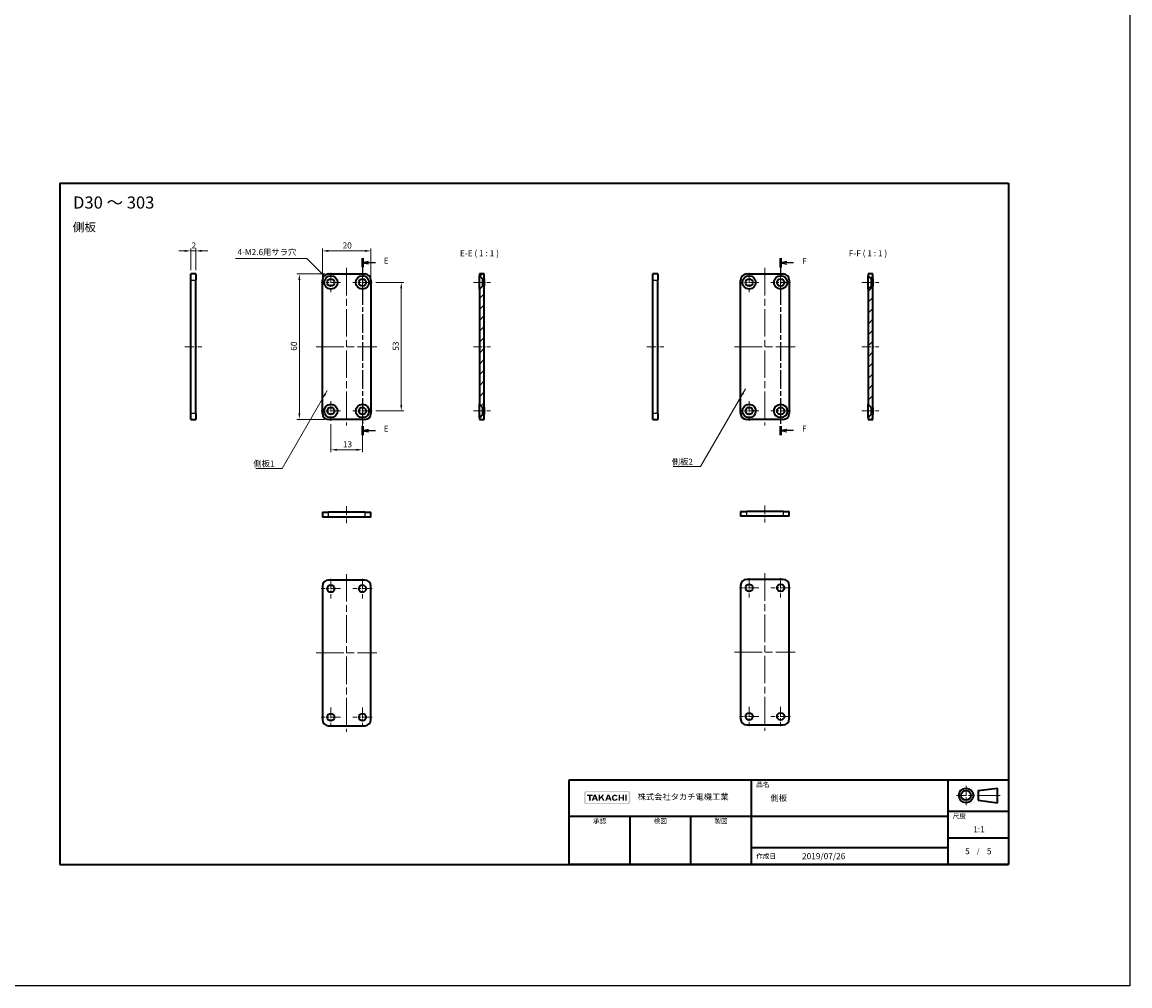
# Model space of a CAD drawing. Units: millimetres. Extents: x -50 to 7364, y -50 to 4717.
# Drawn here: x 2215 to 2672, y 3922 to 4319 of the extents above; entities that cross this region are included whole.
import ezdxf
from ezdxf.enums import TextEntityAlignment as Align

# ---------------------------------------------------------------- set-up
doc = ezdxf.new("R2010")
doc.units = ezdxf.units.MM
doc.header["$LTSCALE"] = 2
doc.linetypes.add('CHAIN', pattern=[0.35429999999999995, 0.2362, -0.0295, 0.0591, -0.0295])
doc.layers.get('Defpoints').update_dxf_attribs({"lineweight": 25})
for name, color, linetype, lineweight in [('Border (ISO)', 7, 'Continuous', 35), ('Center Mark (ISO)', 131, 'Continuous', 18), ('Centerline (ISO)', 131, 'Continuous', 18), ('Dimension (ISO)', 7, 'Continuous', 18), ('Hatch (ISO)', 1, 'Continuous', 18), ('Section Line (ISO)', 7, 'CHAIN', 25), ('Symbol (ISO)', 7, 'Continuous', 18), ('Title (ISO)', 7, 'Continuous', 35), ('Visible (ISO)', 7, 'Continuous', 35), ('Visible Narrow (ISO)', 7, 'Continuous', 25)]:
    doc.layers.add(name, color=color, linetype=linetype, lineweight=lineweight)
doc.styles.add('Note Text (TK)', font='txt')
doc.dimstyles.new('Default - Method 1b (TK)', dxfattribs={"dimscale": 2, "dimtxt": 2.5, "dimasz": 2.5, "dimexe": 1, "dimexo": 1.499999999999999, "dimgap": 1, "dimtad": 1, "dimtoh": 1, "dimrnd": 1e-08, "dimdsep": 46, "dimtxsty": 'Note Text (TK)', "dimcen": 0.09, "dimdle": 5, "dimclrd": 100, "dimclre": 100, "dimclrt": 7, "dimadec": 1, "dimazin": 1, "dimtfac": 1, "dimtmove": 0, "dimatfit": 3, "dimfxl": 1, "dimtolj": 1, "dimlwd": -1, "dimlwe": -1, "dimarcsym": 0})
doc.dimstyles.new('Default - Method 1b (TK)$7', dxfattribs={"dimscale": 2, "dimtxt": 2.5, "dimasz": 2.5, "dimexe": 1, "dimexo": 1.499999999999999, "dimgap": 1, "dimtad": 1, "dimtoh": 1, "dimrnd": 1e-08, "dimdsep": 46, "dimtxsty": 'Note Text (TK)', "dimcen": 0.09, "dimdle": 5, "dimclrd": 100, "dimclre": 100, "dimclrt": 7, "dimadec": 1, "dimazin": 1, "dimtfac": 1, "dimtmove": 0, "dimatfit": 3, "dimfxl": 1, "dimtolj": 1, "dimlwd": -1, "dimlwe": -1, "dimarcsym": 0})
pattern_1 = [(45, (2216, 3964), (-2.245064030267288, 2.245064030267288), [])]

# ---------------------------------------------------------------- blocks, each defined once
blk = doc.blocks.new('図面枠 tk図枠')
at = {"layer": 'Border (ISO)'}
for p, q in [((14.49999999999999, 289), (405.4999999999999, 289)), ((14.49999999999999, 289), (14.50000000000001, 8.000000000000007)), ((405.4999999999999, 289), (405.4999999999999, 8.000000000000007)), ((14.50000000000001, 8.000000000000007), (405.4999999999999, 8.000000000000007))]:
    blk.add_line(p, q, dxfattribs=at)
blk = doc.blocks.new('表題欄 tk表題欄')
at = {"layer": 'Hatch (ISO)'}
h = blk.add_hatch(color=256, dxfattribs=at)
edge = h.paths.add_edge_path(flags=0)
edge.add_arc((98.49187810533729, 235.659481084801), 0.5958259999999996, 269.9999999999915, 360)
edge.add_line((99.08770410533732, 235.659481084801), (99.08770410533728, 239.0711970848007))
edge.add_arc((98.49187810533729, 239.0711970848009), 0.5958259999999996, 0, 90.00000000000855)
edge.add_line((98.4918781053372, 239.6670230848009), (82.05361010533736, 239.6670230848008))
edge.add_arc((82.05361010533733, 239.0711970848008), 0.5958259999999996, 89.9999999999983, 180)
edge.add_line((81.45778410533734, 239.0711970848008), (81.45778410533713, 235.6594810848011))
edge.add_arc((82.05361010533711, 235.6594810848007), 0.5958259999999996, 180, 270.0000000000222)
edge.add_line((82.05361010533736, 235.0636550848007), (98.4918781053372, 235.0636550848009))
edge = h.paths.add_edge_path()
edge.add_line((80.75585210533734, 239.3160570848008), (80.75585210533734, 235.414621084801))
edge.add_arc((81.45778410533724, 235.4146210848009), 0.7019319999998935, 180, 270.0000000000072)
edge.add_line((81.45778410533734, 234.7126890848011), (99.08770410533731, 234.7126890848011))
edge.add_arc((99.08770410533731, 235.4146210848009), 0.7019319999998921, 270, 360)
edge.add_line((99.78963610533718, 235.414621084801), (99.78963610533728, 239.3160570848009))
edge.add_arc((99.0877041053374, 239.316057084801), 0.7019319999998921, 0, 90.00000000001015)
edge.add_line((99.08770410533727, 240.0179890848008), (81.45778410533734, 240.0179890848008))
edge.add_arc((81.45778410533734, 239.3160570848008), 0.7019319999999984, 90.00000000000146, 180)
for points in [[(81.98831410533735, 238.5080190848011), (81.98831410533735, 238.018299084801), (82.83716210533731, 238.018299084801), (82.83716210533731, 236.018609084801), (83.42482610533735, 236.018609084801), (83.42482610533735, 238.018299084801), (84.27367410533734, 238.018299084801), (84.27367410533734, 238.5080190848011)], [(88.60057971385685, 236.018609084801), (87.85996861799809, 237.2522855485187), (87.33442410533738, 236.6850786020424), (87.33442410533738, 236.018609084801), (86.81205610533735, 236.018609084801), (86.81205610533735, 238.5080190848011), (87.33442410533738, 238.5080190848011), (87.33442410533738, 237.4598137166482), (88.30563678669888, 238.5080190848011), (89.02346612707649, 238.5080190848011), (88.2357554429587, 237.6578627972141), (89.2198461053373, 236.018609084801)], [(95.00793061474837, 238.5080190848011), (95.00793061474837, 236.018609084801), (95.52621761474842, 236.018609084801), (95.52621761474842, 237.018454084801), (96.6852216147484, 237.018454084801), (96.6852216147484, 236.018609084801), (97.20350861474839, 236.018609084801), (97.20350861474839, 238.5080190848011), (96.6852216147484, 238.5080190848011), (96.6852216147484, 237.5081740848009), (95.52621761474842, 237.5081740848009), (95.52621761474842, 238.5080190848011)], [(97.75852461474844, 238.5080190848011), (97.75852461474844, 236.018609084801), (98.2808926147485, 236.018609084801), (98.2808926147485, 238.5080190848011)]]:
    blk.add_hatch(color=256, dxfattribs=at).paths.add_polyline_path(points)
h = blk.add_hatch(color=256, dxfattribs=at)
h.paths.add_polyline_path([(85.50670817746851, 237.071507084801), (84.86892803320622, 237.071507084801), (85.18781810533736, 237.9399130848009)], flags=0)
h.paths.add_polyline_path([(85.69553136435374, 236.557301084801), (84.68010484632094, 236.557301084801), (84.48229007910783, 236.018609084801), (83.86557410533733, 236.018609084801), (84.77971810533734, 238.5080190848011), (85.5959181053373, 238.5080190848011), (86.51006210533728, 236.018609084801), (85.8933461315668, 236.018609084801)])
h = blk.add_hatch(color=256, dxfattribs=at)
h.paths.add_polyline_path([(90.44357403320625, 237.071507084801), (91.08135417746848, 237.071507084801), (90.76246410533739, 237.9399130848009)], flags=0)
h.paths.add_polyline_path([(90.05693607910783, 236.018609084801), (90.25475084632097, 236.557301084801), (91.27017736435366, 236.557301084801), (91.46799213156682, 236.018609084801), (92.08470810533723, 236.018609084801), (91.17056410533733, 238.5080190848011), (90.35436410533732, 238.5080190848011), (89.44022010533736, 236.018609084801)])
h = blk.add_hatch(color=256, dxfattribs=at)
edge = h.paths.add_edge_path()
edge.add_arc((93.43960010533709, 237.2633140848011), 1.273272000000011, 38.55054079078439, 336.5820184016556)
edge.add_line((94.60799261474826, 236.7572700848011), (94.08905664575232, 236.9820271175443))
edge.add_ellipse((93.43960010533733, 237.2633140848011), major_axis=(0, -0.7998759999999119), ratio=0.8673469387756529, start_angle=128.5505407907963, end_angle=426.582018401653, ccw=False)
edge.add_line((94.01031636278756, 237.7181048319737), (94.43537358897211, 238.0568232248073))
at = {"layer": 'Title (ISO)'}
for p, q in [((74.6650848667923, 244.7154522744663), (255.6650848667923, 244.7154522744663)), ((74.6650848667923, 209.7154522744663), (74.6650848667923, 244.7154522744663)), ((149.6650848667923, 244.7154522744663), (149.6650848667923, 209.7154522744663)), ((230.6650848667923, 244.7154522744663), (230.6650848667923, 209.7154522744663)), ((255.6650848667923, 244.7154522744663), (255.6650848667923, 209.7154522744663)), ((243.1650848667923, 240.2154522744663), (251.1650848667923, 241.2154522744664)), ((243.1650848667923, 240.2154522744663), (243.1650848667923, 236.2154522744663)), ((251.1650848667923, 235.2154522744664), (251.1650848667923, 241.2154522744664)), ((243.1650848667923, 236.2154522744663), (251.1650848667923, 235.2154522744664)), ((74.6650848667923, 229.7154522744663), (230.6650848667923, 229.7154522744663)), ((99.66508486679231, 229.7154522744663), (99.66508486679231, 209.7154522744663)), ((124.6650848667923, 229.7154522744663), (124.6650848667923, 209.7154522744663)), ((230.6650848667923, 231.7154522744663), (255.6650848667923, 231.7154522744663)), ((230.6650848667923, 220.7154522744663), (255.6650848667923, 220.7154522744663)), ((149.6650848667923, 216.7154522744663), (230.6650848667923, 216.7154522744663)), ((255.6650848667923, 209.7154522744663), (74.66508486679228, 209.7154522744663))]:
    blk.add_line(p, q, dxfattribs=at)
at = {"layer": 'Title (ISO)', "color": 4, "linetype": 'CHAIN', "lineweight": 18, "ltscale": 8.889559745788574}
blk.add_line((238.1650848667923, 242.2154522744663), (238.1650848667923, 234.2154522744663), dxfattribs=at)
at = {"layer": 'Title (ISO)', "color": 4, "linetype": 'CHAIN', "lineweight": 18, "ltscale": 20.00163269042969}
blk.add_line((252.1650848667923, 238.2154522744663), (234.1650848667923, 238.2154522744664), dxfattribs=at)
at = {"layer": 'Title (ISO)'}
for radius in [3, 2]:
    blk.add_circle((238.1650848667923, 238.2154522744663), radius, dxfattribs=at)
at = {"layer": 'Title (ISO)', "color": 1, "char_height": 2.000000029802322, "line_spacing_factor": 1.5, "style": 'Note Text (TK)'}
for s, insert, attachment_point in [('\\fＭＳ Ｐゴシック|b0|i0;\\H2.0000;品名', (151.6650848667923, 242.7154522744663), 4), ('\\fＭＳ Ｐゴシック|b0|i0;\\H2.0000;承認', (87.16508486679228, 227.7154522744663), 5), ('\\fＭＳ Ｐゴシック|b0|i0;\\H2.0000;検図', (112.1650848667923, 227.7154522744663), 5), ('\\fＭＳ Ｐゴシック|b0|i0;\\H2.0000;製図', (137.1650848667923, 227.7154522744663), 5), ('\\fＭＳ Ｐゴシック|b0|i0;\\H2.0000;尺度', (232.6650848667923, 229.7154522744663), 4), ('\\fＭＳ Ｐゴシック|b0|i0;\\H2.0000;作成日', (151.6650848667923, 213.2154522744662), 4)]:
    blk.add_mtext(s, dxfattribs=dict(at, insert=insert, attachment_point=attachment_point))
at = {"layer": 'Title (ISO)', "color": 7, "line_spacing_factor": 1.5, "style": 'Note Text (TK)'}
for s, insert, char_height, attachment_point in [('株式会社タカチ電機工業', (102.7896361053372, 237.3602095573245), 2.5, 4), ('\\fＭＳ Ｐゴシック|b0|i0;\\H2.0000;/', (243.1650848667923, 215.2154522744663), 2.000000029802322, 5)]:
    blk.add_mtext(s, dxfattribs=dict(at, insert=insert, char_height=char_height, attachment_point=attachment_point))
at = {"layer": 'Title (ISO)', "color": 7, "style": 'Note Text (TK)'}
for tag, p in [('<品名>_001', (157.4804257758832, 235.8163045471935)), ('作成日_001', (170.5812780486105, 211.9441454562844)), ('<ページ_No.>_001', (237.9051416849741, 213.9654522744663)), ('<総ページ数>_001', (246.7559939577014, 213.9654522744663))]:
    blk.add_attdef(tag, p, '', height=2.5, dxfattribs=at)
blk.add_attdef('<尺度>', text='', height=2.5, dxfattribs=at).set_placement((243.1650848667923, 224.2154522744663), align=Align.MIDDLE_CENTER)
blk = doc.blocks.new('2dTransSection4')
at = {"layer": 'Section Line (ISO)', "linetype": 'CHAIN', "ltscale": 16.28618621826172}
blk.add_line((139.2314271880024, 258.0394308696753), (139.2314271880024, 185.0268836238185), dxfattribs=at)
at = {"layer": 'Section Line (ISO)', "linetype": 'Continuous', "lineweight": 50}
for p, q in [((139.2314271880024, 258.0394308696753), (139.2314271880024, 254.2692349276862)), ((139.2314271880024, 188.7970795658075), (139.2314271880024, 185.0268836238185))]:
    blk.add_line(p, q, dxfattribs=at)
at = {"layer": 'Section Line (ISO)', "linetype": 'Continuous'}
for p, q in [((141.7314271880024, 256.6543328986807), (139.2314271880024, 256.1543328986807)), ((141.7314271880024, 256.1543328986807), (139.2314271880024, 256.1543328986807)), ((139.2314271880024, 256.1543328986807), (141.7314271880024, 255.6543328986807)), ((144.5749835281421, 256.1543328986807), (141.7314271880024, 256.1543328986807)), ((141.7314271880024, 187.411981594813), (139.2314271880024, 186.911981594813)), ((141.7314271880024, 186.911981594813), (139.2314271880024, 186.911981594813)), ((139.2314271880024, 186.911981594813), (141.7314271880024, 186.411981594813)), ((144.5749835281421, 186.911981594813), (141.7314271880024, 186.911981594813))]:
    blk.add_line(p, q, dxfattribs=at)
at = {"layer": 'Section Line (ISO)', "char_height": 2.5, "attachment_point": 7, "style": 'Note Text (TK)'}
for insert in [(148.0034278843242, 254.9262626582129), (148.0034278843242, 185.6839113543452)]:
    blk.add_mtext('E', dxfattribs=dict(at, insert=insert))
blk = doc.blocks.new('2dTransSection5')
at = {"layer": 'Section Line (ISO)', "linetype": 'CHAIN', "ltscale": 16.27325630187988}
blk.add_line((311.591064633798, 257.9838937524841), (311.591064633798, 185.0309025515329), dxfattribs=at)
at = {"layer": 'Section Line (ISO)', "linetype": 'Continuous', "lineweight": 50}
for p, q in [((311.591064633798, 257.9838937524841), (311.591064633798, 254.2182790447186)), ((311.591064633798, 188.7965172592984), (311.591064633798, 185.0309025515329))]:
    blk.add_line(p, q, dxfattribs=at)
at = {"layer": 'Section Line (ISO)', "linetype": 'Continuous'}
for p, q in [((314.091064633798, 256.6010863986014), (311.591064633798, 256.1010863986013)), ((314.091064633798, 256.1010863986013), (311.591064633798, 256.1010863986013)), ((311.591064633798, 256.1010863986013), (314.091064633798, 255.6010863986013)), ((316.9338133207414, 256.1010863986013), (314.091064633798, 256.1010863986013)), ((314.091064633798, 187.4137099054156), (311.591064633798, 186.9137099054156)), ((314.091064633798, 186.9137099054156), (311.591064633798, 186.9137099054156)), ((311.591064633798, 186.9137099054156), (314.091064633798, 186.4137099054156)), ((316.9338133207414, 186.9137099054156), (314.091064633798, 186.9137099054156))]:
    blk.add_line(p, q, dxfattribs=at)
at = {"layer": 'Section Line (ISO)', "char_height": 2.5, "attachment_point": 7, "style": 'Note Text (TK)'}
for insert in [(320.4110654530001, 254.8730161581336), (320.4110654530001, 185.6856396649478)]:
    blk.add_mtext('F', dxfattribs=dict(at, insert=insert))
blk = doc.blocks.new('*D187')
at = {"layer": 'Defpoints', "color": 0}
for p in [(2358.731427188002, 4225.03331892322), (2338.731427188002, 4213.03331892322), (2358.731427188002, 4213.03331892322)]:
    blk.add_point(p, dxfattribs=at)
at = {"layer": 'Dimension (ISO)', "color": 100}
for p, q in [((2338.731427188002, 4214.53331892322), (2338.731427188002, 4226.03331892322)), ((2341.231427188002, 4225.03331892322), (2356.231427188002, 4225.03331892322)), ((2358.731427188002, 4214.53331892322), (2358.731427188002, 4226.03331892322))]:
    blk.add_line(p, q, dxfattribs=at)
for points in [[(2341.231427188002, 4225.449985589888), (2341.231427188002, 4224.616652256553), (2338.731427188002, 4225.03331892322)], [(2356.231427188002, 4225.449985589888), (2356.231427188002, 4224.616652256553), (2358.731427188002, 4225.03331892322)]]:
    blk.add_solid(points, dxfattribs=at)
at = {"layer": 'Dimension (ISO)', "color": 7, "insert": (2347.069495369821, 4227.283318923221), "char_height": 2.5, "attachment_point": 4, "style": 'Note Text (TK)'}
blk.add_mtext('\\A1;20', dxfattribs=at)
blk = doc.blocks.new('*D188')
at = {"layer": 'Defpoints', "color": 0}
for p in [(2341.231427188003, 4215.533318923222), (2329.231427188001, 4155.533318923222), (2341.231427188003, 4155.533318923222)]:
    blk.add_point(p, dxfattribs=at)
at = {"layer": 'Dimension (ISO)', "color": 100}
for p, q in [((2339.731427188003, 4215.533318923222), (2328.231427188002, 4215.533318923222)), ((2329.231427188001, 4213.033318923222), (2329.231427188001, 4158.033318923222)), ((2339.731427188003, 4155.533318923222), (2328.231427188002, 4155.533318923222))]:
    blk.add_line(p, q, dxfattribs=at)
for points in [[(2328.814760521335, 4213.033318923222), (2329.648093854668, 4213.033318923222), (2329.231427188001, 4215.533318923222)], [(2328.814760521335, 4158.033318923222), (2329.648093854668, 4158.033318923222), (2329.231427188001, 4155.533318923222)]]:
    blk.add_solid(points, dxfattribs=at)
at = {"layer": 'Dimension (ISO)', "color": 7, "insert": (2326.981427188002, 4183.878489377765), "char_height": 2.5, "attachment_point": 4, "rotation": 90, "style": 'Note Text (TK)'}
blk.add_mtext('\\A1;60', dxfattribs=at)
blk = doc.blocks.new('*D189')
at = {"layer": 'Defpoints', "color": 0}
for p in [(2284.518966434091, 4225.03331892322), (2284.518966434091, 4215.53331892322), (2286.518966434091, 4215.53331892322)]:
    blk.add_point(p, dxfattribs=at)
at = {"layer": 'Dimension (ISO)', "color": 100}
for p, q in [((2282.01896643409, 4225.03331892322), (2279.518966434091, 4225.03331892322)), ((2284.518966434091, 4217.03331892322), (2284.518966434091, 4226.03331892322)), ((2286.518966434091, 4225.03331892322), (2284.518966434091, 4225.03331892322)), ((2286.518966434091, 4217.03331892322), (2286.518966434091, 4226.03331892322)), ((2289.01896643409, 4225.03331892322), (2291.518966434091, 4225.03331892322))]:
    blk.add_line(p, q, dxfattribs=at)
for points in [[(2282.01896643409, 4225.449985589888), (2282.01896643409, 4224.616652256553), (2284.518966434091, 4225.03331892322)], [(2289.01896643409, 4225.449985589888), (2289.01896643409, 4224.616652256553), (2286.518966434091, 4225.03331892322)]]:
    blk.add_solid(points, dxfattribs=at)
at = {"layer": 'Dimension (ISO)', "color": 7, "insert": (2284.794534615909, 4227.283318923221), "char_height": 2.5, "attachment_point": 4, "style": 'Note Text (TK)'}
blk.add_mtext('\\A1;2', dxfattribs=at)
blk = doc.blocks.new('*D190')
at = {"layer": 'Defpoints', "color": 0}
for p in [(2342.231427188002, 4155.033318923221), (2355.231427188002, 4155.033318923221), (2355.231427188002, 4143.033318923222)]:
    blk.add_point(p, dxfattribs=at)
at = {"layer": 'Dimension (ISO)', "color": 100}
for p, q in [((2342.231427188002, 4153.533318923222), (2342.231427188002, 4142.033318923221)), ((2355.231427188002, 4153.533318923222), (2355.231427188002, 4142.033318923221)), ((2344.731427188003, 4143.033318923222), (2352.731427188002, 4143.033318923222))]:
    blk.add_line(p, q, dxfattribs=at)
for points in [[(2344.731427188003, 4143.449985589888), (2344.731427188003, 4142.616652256554), (2342.231427188002, 4143.033318923222)], [(2352.731427188002, 4143.449985589888), (2352.731427188002, 4142.616652256554), (2355.231427188002, 4143.033318923222)]]:
    blk.add_solid(points, dxfattribs=at)
at = {"layer": 'Dimension (ISO)', "color": 7, "insert": (2347.197336278911, 4145.283318923222), "char_height": 2.5, "attachment_point": 4, "style": 'Note Text (TK)'}
blk.add_mtext('\\A1;13', dxfattribs=at)
blk = doc.blocks.new('*D191')
at = {"layer": 'Defpoints', "color": 0}
for p in [(2359.231427188003, 4212.033318923222), (2359.231427188003, 4159.033318923223), (2371.231427188002, 4159.033318923223)]:
    blk.add_point(p, dxfattribs=at)
at = {"layer": 'Dimension (ISO)', "color": 100}
for p, q in [((2360.731427188003, 4212.033318923222), (2372.231427188001, 4212.033318923222)), ((2371.231427188002, 4209.533318923223), (2371.231427188002, 4161.533318923223)), ((2360.731427188003, 4159.033318923223), (2372.231427188001, 4159.033318923223))]:
    blk.add_line(p, q, dxfattribs=at)
for points in [[(2370.814760521335, 4209.533318923223), (2371.648093854668, 4209.533318923223), (2371.231427188002, 4212.033318923222)], [(2370.814760521335, 4161.533318923223), (2371.648093854668, 4161.533318923223), (2371.231427188002, 4159.033318923223)]]:
    blk.add_solid(points, dxfattribs=at)
at = {"layer": 'Dimension (ISO)', "color": 7, "insert": (2368.981427188002, 4183.899796195947), "char_height": 2.5, "attachment_point": 4, "rotation": 90, "style": 'Note Text (TK)'}
blk.add_mtext('\\A1;53', dxfattribs=at)
blk = doc.blocks.new('*D192')
at = {"layer": 'Defpoints', "color": 0}
for p in [(2340.286883539739, 4213.977862571483), (2344.175970836265, 4210.088775274958)]:
    blk.add_point(p, dxfattribs=at)
at = {"layer": 'Dimension (ISO)', "color": 100}
for p, q in [((2302.966555783178, 4221.917823504152), (2332.346922607066, 4221.917823504152)), ((2332.346922607066, 4221.917823504152), (2338.519116586772, 4215.74562952445)), ((2342.141427188002, 4212.033318923221), (2342.321427188002, 4212.033318923221)), ((2342.231427188002, 4211.94331892322), (2342.231427188002, 4212.123318923221))]:
    blk.add_line(p, q, dxfattribs=at)
blk.add_solid([(2338.813744412266, 4216.040257349944), (2338.224488761277, 4215.451001698955), (2340.286883539739, 4213.977862571483)], dxfattribs=at)
at = {"layer": 'Dimension (ISO)', "color": 7, "insert": (2302.966555783177, 4224.53714168597), "char_height": 2.5, "attachment_point": 4, "style": 'Note Text (TK)'}
blk.add_mtext('\\A1; \\fＭＳ Ｐゴシック|b0|i0;\\H2.5000;4-M2.6用サラ穴', dxfattribs=at)

msp = doc.modelspace()

# ---------------------------------------------------------------- hatches: boundary and pattern name
at = {"layer": 'Hatch (ISO)'}
h = msp.add_hatch(dxfattribs=at)
h.set_pattern_fill('ANSI31', color=256, scale=25.4, style=0)
h.set_pattern_definition(pattern_1)
h.paths.add_polyline_path([(2403.460257478426, 4214.78331892322), (2404.710257478426, 4213.533318923221), (2405.460257478426, 4213.533318923221), (2405.460257478426, 4215.53331892322), (2403.460257478426, 4215.53331892322)])
h.paths.add_polyline_path([(2403.460257478426, 4161.78331892322), (2404.710257478426, 4160.53331892322), (2405.460257478426, 4160.53331892322), (2405.460257478426, 4210.533318923221), (2404.710257478426, 4210.533318923221), (2403.460257478426, 4209.283318923221)])
h.paths.add_polyline_path([(2404.710257478426, 4157.53331892322), (2403.460257478426, 4156.283318923221), (2403.460257478426, 4155.533318923221), (2405.460257478426, 4155.533318923221), (2405.460257478426, 4157.53331892322)])
h = msp.add_hatch(dxfattribs=at)
h.set_pattern_fill('ANSI31', color=256, scale=25.4, style=0)
h.set_pattern_definition(pattern_1)
h.paths.add_polyline_path([(2563.602191517779, 4214.78331892322), (2564.852191517779, 4213.533318923221), (2565.602191517779, 4213.533318923221), (2565.602191517779, 4215.53331892322), (2563.602191517779, 4215.53331892322)])
h.paths.add_polyline_path([(2563.602191517779, 4161.78331892322), (2564.852191517779, 4160.53331892322), (2565.602191517779, 4160.53331892322), (2565.602191517779, 4210.533318923221), (2564.852191517779, 4210.533318923221), (2563.602191517779, 4209.283318923221)])
h.paths.add_polyline_path([(2564.852191517779, 4157.53331892322), (2563.602191517779, 4156.283318923221), (2563.602191517779, 4155.533318923221), (2565.602191517779, 4155.533318923221), (2565.602191517779, 4157.53331892322)])

# ---------------------------------------------------------------- linework, layer by layer
at = {"color": 6}
msp.add_lwpolyline([(-50.00000000000014, 4584), (2671.5, 4584), (2671.5, 3922), (-50.00000000000012, 3922)], close=True, dxfattribs=at)
at = {"layer": 'Center Mark (ISO)', "linetype": 'CHAIN', "ltscale": 8.889559745788574}
for p, q in [((2342.231427188002, 4216.03331892322), (2342.231427188002, 4208.03331892322)), ((2355.231427188002, 4216.03331892322), (2355.231427188002, 4208.03331892322)), ((2514.591064633798, 4216.03331892322), (2514.591064633798, 4208.03331892322)), ((2527.591064633798, 4216.03331892322), (2527.591064633798, 4208.03331892322)), ((2346.231427188002, 4212.033318923221), (2338.231427188002, 4212.033318923221)), ((2359.231427188003, 4212.033318923221), (2351.231427188002, 4212.033318923221)), ((2518.591064633798, 4212.033318923221), (2510.591064633798, 4212.033318923221)), ((2531.591064633798, 4212.033318923221), (2523.591064633798, 4212.033318923221)), ((2346.231427188002, 4159.033318923222), (2338.231427188002, 4159.033318923222)), ((2342.231427188002, 4163.03331892322), (2342.231427188002, 4155.033318923221)), ((2359.231427188003, 4159.033318923222), (2351.231427188002, 4159.033318923222)), ((2355.231427188002, 4163.03331892322), (2355.231427188002, 4155.033318923221)), ((2518.591064633798, 4159.033318923222), (2510.591064633798, 4159.033318923222)), ((2514.591064633798, 4163.03331892322), (2514.591064633798, 4155.033318923221)), ((2531.591064633798, 4159.033318923222), (2523.591064633798, 4159.033318923222)), ((2527.591064633798, 4163.03331892322), (2527.591064633798, 4155.033318923221)), ((2346.231427187985, 4085.772791774263), (2338.231427187986, 4085.772791774263)), ((2342.231427187986, 4089.772791774263), (2342.231427187986, 4081.772791774262)), ((2359.231427187985, 4085.772791774263), (2351.231427187986, 4085.772791774263)), ((2355.231427187986, 4089.772791774263), (2355.231427187986, 4081.772791774262)), ((2518.591064633761, 4086.102684809115), (2510.591064633761, 4086.102684809115)), ((2514.591064633761, 4090.102684809115), (2514.591064633761, 4082.102684809115)), ((2531.591064633761, 4086.102684809115), (2523.591064633761, 4086.102684809115)), ((2527.591064633761, 4090.102684809115), (2527.591064633761, 4082.102684809115)), ((2342.231427187986, 4036.772791774263), (2342.231427187986, 4028.772791774263)), ((2355.231427187986, 4036.772791774263), (2355.231427187986, 4028.772791774263)), ((2514.591064633761, 4037.102684809116), (2514.591064633761, 4029.102684809115)), ((2527.591064633761, 4037.102684809116), (2527.591064633761, 4029.102684809115)), ((2346.231427187985, 4032.772791774262), (2338.231427187986, 4032.772791774262)), ((2359.231427187985, 4032.772791774262), (2351.231427187986, 4032.772791774262)), ((2518.591064633761, 4033.102684809114), (2510.591064633761, 4033.102684809114)), ((2531.591064633761, 4033.102684809114), (2523.591064633761, 4033.102684809114))]:
    msp.add_line(p, q, dxfattribs=at)
at = {"layer": 'Centerline (ISO)', "linetype": 'CHAIN', "ltscale": 23.99096870422363}
for p, q in [((2348.731427188003, 4218.033318923221), (2348.731427188003, 4153.03331892322)), ((2521.091064633798, 4218.033318923221), (2521.091064633798, 4153.03331892322)), ((2336.231427188002, 4185.53331892322), (2361.231427188002, 4185.53331892322)), ((2508.591064633798, 4185.53331892322), (2533.591064633798, 4185.53331892322)), ((2348.731427187985, 4091.772791774263), (2348.731427187985, 4026.772791774262)), ((2521.091064633761, 4092.102684809115), (2521.091064633761, 4027.102684809115)), ((2336.231427187986, 4059.272791774263), (2361.231427187985, 4059.272791774263)), ((2508.591064633761, 4059.602684809115), (2533.591064633761, 4059.602684809115))]:
    msp.add_line(p, q, dxfattribs=at)
at = {"layer": 'Centerline (ISO)', "linetype": 'CHAIN', "ltscale": 7.778351783752441}
for p, q in [((2400.960257478426, 4212.033318923221), (2407.960257478426, 4212.033318923221)), ((2561.102191517779, 4212.033318923221), (2568.102191517779, 4212.033318923221)), ((2282.01896643409, 4185.53331892322), (2289.01896643409, 4185.53331892322)), ((2400.960257478426, 4185.53331892322), (2407.960257478426, 4185.53331892322)), ((2472.410947023604, 4185.53331892322), (2479.410947023604, 4185.53331892322)), ((2561.102191517779, 4185.53331892322), (2568.102191517779, 4185.53331892322)), ((2400.960257478426, 4159.033318923222), (2407.960257478426, 4159.033318923222)), ((2561.102191517779, 4159.033318923222), (2568.102191517779, 4159.033318923222)), ((2348.731427188003, 4119.783261587762), (2348.731427188003, 4112.783261587761)), ((2521.091064633778, 4120.113154622614), (2521.091064633778, 4113.113154622613))]:
    msp.add_line(p, q, dxfattribs=at)
at = {"layer": 'Visible (ISO)'}
for p, q in [((2284.51896643409, 4213.03331892322), (2284.518966434091, 4215.53331892322)), ((2286.518966434091, 4215.53331892322), (2284.518966434091, 4215.53331892322)), ((2286.518966434091, 4215.53331892322), (2286.51896643409, 4213.03331892322)), ((2341.231427188002, 4215.53331892322), (2356.231427188002, 4215.53331892322)), ((2405.460257478426, 4215.53331892322), (2403.460257478426, 4215.53331892322)), ((2403.460257478426, 4215.53331892322), (2403.460257478426, 4214.78331892322)), ((2403.460257478426, 4214.78331892322), (2404.710257478426, 4213.533318923221)), ((2403.460257478426, 4209.283318923221), (2403.460257478426, 4214.78331892322)), ((2404.710257478426, 4213.533318923221), (2405.460257478426, 4213.533318923221)), ((2404.710257478426, 4213.533318923221), (2404.710257478426, 4210.533318923221)), ((2405.460257478426, 4213.533318923221), (2405.460257478426, 4215.53331892322)), ((2405.460257478426, 4213.533318923221), (2405.460257478426, 4210.533318923221)), ((2474.910947023605, 4213.03331892322), (2474.910947023606, 4215.53331892322)), ((2476.910947023605, 4215.53331892322), (2474.910947023606, 4215.53331892322)), ((2476.910947023605, 4215.53331892322), (2476.910947023605, 4213.03331892322)), ((2513.591064633798, 4215.53331892322), (2528.591064633798, 4215.53331892322)), ((2565.602191517779, 4215.53331892322), (2563.602191517779, 4215.53331892322)), ((2563.602191517779, 4215.53331892322), (2563.602191517779, 4214.78331892322)), ((2563.602191517779, 4214.78331892322), (2564.852191517779, 4213.533318923221)), ((2563.602191517779, 4209.283318923221), (2563.602191517779, 4214.78331892322)), ((2564.852191517779, 4213.533318923221), (2565.602191517779, 4213.533318923221)), ((2564.852191517779, 4213.533318923221), (2564.852191517779, 4210.533318923221)), ((2565.602191517779, 4213.533318923221), (2565.602191517779, 4215.53331892322)), ((2565.602191517779, 4213.533318923221), (2565.602191517779, 4210.533318923221)), ((2284.51896643409, 4158.03331892322), (2284.51896643409, 4213.03331892322)), ((2286.51896643409, 4158.03331892322), (2286.51896643409, 4213.03331892322)), ((2338.731427188002, 4158.03331892322), (2338.731427188002, 4213.03331892322)), ((2358.731427188002, 4213.03331892322), (2358.731427188002, 4158.03331892322)), ((2404.710257478426, 4210.533318923221), (2403.460257478426, 4209.283318923221)), ((2403.460257478426, 4209.283318923221), (2403.460257478426, 4161.78331892322)), ((2405.460257478426, 4210.533318923221), (2404.710257478426, 4210.533318923221)), ((2405.460257478426, 4160.53331892322), (2405.460257478426, 4210.533318923221)), ((2474.910947023605, 4158.03331892322), (2474.910947023605, 4213.03331892322)), ((2476.910947023605, 4158.03331892322), (2476.910947023605, 4213.03331892322)), ((2511.091064633798, 4158.03331892322), (2511.091064633798, 4213.03331892322)), ((2531.091064633798, 4213.03331892322), (2531.091064633798, 4158.03331892322)), ((2564.852191517779, 4210.533318923221), (2563.602191517779, 4209.283318923221)), ((2563.602191517779, 4209.283318923221), (2563.602191517779, 4161.78331892322)), ((2565.602191517779, 4210.533318923221), (2564.852191517779, 4210.533318923221)), ((2565.602191517779, 4160.53331892322), (2565.602191517779, 4210.533318923221)), ((2403.460257478426, 4161.78331892322), (2404.710257478426, 4160.53331892322)), ((2403.460257478426, 4156.283318923221), (2403.460257478426, 4161.78331892322)), ((2404.710257478426, 4160.53331892322), (2405.460257478426, 4160.53331892322)), ((2404.710257478426, 4160.53331892322), (2404.710257478426, 4157.533318923221)), ((2405.460257478426, 4160.53331892322), (2405.460257478426, 4157.533318923221)), ((2563.602191517779, 4161.78331892322), (2564.852191517779, 4160.53331892322)), ((2563.602191517779, 4156.283318923221), (2563.602191517779, 4161.78331892322)), ((2564.852191517779, 4160.53331892322), (2565.602191517779, 4160.53331892322)), ((2564.852191517779, 4160.53331892322), (2564.852191517779, 4157.533318923221)), ((2565.602191517779, 4160.53331892322), (2565.602191517779, 4157.533318923221)), ((2284.518966434091, 4155.533318923221), (2284.51896643409, 4158.03331892322)), ((2284.518966434091, 4155.533318923221), (2286.518966434091, 4155.533318923221)), ((2286.51896643409, 4158.03331892322), (2286.518966434091, 4155.533318923221)), ((2356.231427188002, 4155.533318923221), (2341.231427188002, 4155.533318923221)), ((2404.710257478426, 4157.53331892322), (2403.460257478426, 4156.283318923221)), ((2403.460257478426, 4156.283318923221), (2403.460257478426, 4155.533318923221)), ((2403.460257478426, 4155.533318923221), (2405.460257478426, 4155.533318923221)), ((2405.460257478426, 4157.53331892322), (2404.710257478426, 4157.53331892322)), ((2405.460257478426, 4155.533318923221), (2405.460257478426, 4157.53331892322)), ((2474.910947023606, 4155.533318923221), (2474.910947023605, 4158.03331892322)), ((2474.910947023606, 4155.533318923221), (2476.910947023605, 4155.533318923221)), ((2476.910947023605, 4158.03331892322), (2476.910947023605, 4155.533318923221)), ((2528.591064633798, 4155.533318923221), (2513.591064633798, 4155.533318923221)), ((2564.852191517779, 4157.53331892322), (2563.602191517779, 4156.283318923221)), ((2563.602191517779, 4156.283318923221), (2563.602191517779, 4155.533318923221)), ((2563.602191517779, 4155.533318923221), (2565.602191517779, 4155.533318923221)), ((2565.602191517779, 4157.53331892322), (2564.852191517779, 4157.53331892322)), ((2565.602191517779, 4155.533318923221), (2565.602191517779, 4157.53331892322)), ((2338.731427188002, 4117.283261587762), (2341.231427188002, 4117.283261587761)), ((2338.731427188002, 4117.283261587762), (2338.731427188002, 4115.283261587761)), ((2341.231427188002, 4115.283261587761), (2338.731427188002, 4115.283261587761)), ((2356.231427188002, 4117.283261587761), (2341.231427188002, 4117.283261587761)), ((2356.231427188002, 4115.283261587761), (2341.231427188002, 4115.283261587761)), ((2356.231427188002, 4117.283261587761), (2358.731427188002, 4117.283261587762)), ((2358.731427188002, 4115.283261587761), (2356.231427188002, 4115.283261587761)), ((2358.731427188002, 4115.283261587761), (2358.731427188002, 4117.283261587762)), ((2511.091064633778, 4117.613154622613), (2513.591064633778, 4117.613154622613)), ((2511.091064633778, 4117.613154622613), (2511.091064633778, 4115.613154622614)), ((2513.591064633778, 4115.613154622614), (2511.091064633778, 4115.613154622614)), ((2528.591064633778, 4117.613154622613), (2513.591064633778, 4117.613154622613)), ((2528.591064633778, 4115.613154622614), (2513.591064633778, 4115.613154622614)), ((2528.591064633778, 4117.613154622613), (2531.091064633777, 4117.613154622613)), ((2531.091064633777, 4115.613154622614), (2528.591064633778, 4115.613154622614)), ((2531.091064633777, 4115.613154622614), (2531.091064633777, 4117.613154622613)), ((2338.731427187985, 4086.772791774262), (2338.731427187985, 4031.772791774263)), ((2356.231427187986, 4089.272791774262), (2341.231427187985, 4089.272791774262)), ((2358.731427187986, 4031.772791774263), (2358.731427187986, 4086.772791774262)), ((2511.091064633761, 4087.102684809115), (2511.091064633761, 4032.102684809115)), ((2528.591064633761, 4089.602684809115), (2513.591064633761, 4089.602684809115)), ((2531.091064633761, 4032.102684809115), (2531.091064633761, 4087.102684809115)), ((2341.231427187985, 4029.272791774263), (2356.231427187986, 4029.272791774263)), ((2513.591064633761, 4029.602684809115), (2528.591064633761, 4029.602684809115))]:
    msp.add_line(p, q, dxfattribs=at)
for centre, radius in [((2342.231427188002, 4212.033318923221), 2.75), ((2342.231427188002, 4212.033318923221), 1.5), ((2355.231427188002, 4212.033318923221), 2.75), ((2355.231427188002, 4212.033318923221), 1.5), ((2514.591064633798, 4212.033318923221), 2.75), ((2514.591064633798, 4212.033318923221), 1.5), ((2527.591064633798, 4212.033318923221), 2.75), ((2527.591064633798, 4212.033318923221), 1.5), ((2342.231427188002, 4159.033318923222), 2.75), ((2342.231427188002, 4159.033318923222), 1.5), ((2355.231427188002, 4159.033318923222), 2.75), ((2355.231427188002, 4159.033318923222), 1.5), ((2514.591064633798, 4159.033318923222), 2.75), ((2514.591064633798, 4159.033318923222), 1.5), ((2527.591064633798, 4159.033318923222), 2.75), ((2527.591064633798, 4159.033318923222), 1.5), ((2342.231427187986, 4085.772791774263), 1.5), ((2355.231427187986, 4085.772791774263), 1.5), ((2514.591064633761, 4086.102684809115), 1.5), ((2527.591064633761, 4086.102684809115), 1.5), ((2342.231427187986, 4032.772791774262), 1.5), ((2355.231427187986, 4032.772791774262), 1.5), ((2514.591064633761, 4033.102684809114), 1.5), ((2527.591064633761, 4033.102684809114), 1.5)]:
    msp.add_circle(centre, radius, dxfattribs=at)
for centre, radius, start, end in [((2341.231427188002, 4213.03331892322), 2.5, 90, 180), ((2356.231427188002, 4213.03331892322), 2.499999999999995, 0, 90), ((2513.591064633798, 4213.03331892322), 2.5, 90, 180), ((2528.591064633798, 4213.03331892322), 2.499999999999995, 0, 90), ((2341.231427188002, 4158.03331892322), 2.499999999999995, 180, 270), ((2356.231427188002, 4158.03331892322), 2.5, 270, 0), ((2513.591064633798, 4158.03331892322), 2.499999999999995, 180, 270), ((2528.591064633798, 4158.03331892322), 2.5, 270, 0), ((2341.231427187985, 4086.772791774262), 2.499999999999997, 90, 180), ((2356.231427187986, 4086.772791774262), 2.5, 0, 90), ((2513.591064633761, 4087.102684809115), 2.499999999999997, 90, 180), ((2528.591064633761, 4087.102684809115), 2.5, 0, 90), ((2341.231427187985, 4031.772791774263), 2.499999999999995, 180, 270), ((2356.231427187986, 4031.772791774263), 2.499999999999997, 270, 0), ((2513.591064633761, 4032.102684809115), 2.499999999999995, 180, 270), ((2528.591064633761, 4032.102684809115), 2.499999999999997, 270, 0)]:
    msp.add_arc(centre, radius, start, end, dxfattribs=at)
at = {"layer": 'Visible Narrow (ISO)'}
for p, q in [((2284.51896643409, 4213.03331892322), (2286.51896643409, 4213.03331892322)), ((2474.910947023605, 4213.03331892322), (2476.910947023605, 4213.03331892322)), ((2286.51896643409, 4158.03331892322), (2284.51896643409, 4158.03331892322)), ((2476.910947023605, 4158.03331892322), (2474.910947023605, 4158.03331892322)), ((2341.231427188002, 4115.283261587761), (2341.231427188002, 4117.283261587761)), ((2356.231427188002, 4117.283261587761), (2356.231427188002, 4115.283261587761)), ((2513.591064633778, 4115.613154622614), (2513.591064633778, 4117.613154622613)), ((2528.591064633778, 4117.613154622613), (2528.591064633778, 4115.613154622614))]:
    msp.add_line(p, q, dxfattribs=at)

# ---------------------------------------------------------------- block references
msp.add_blockref('図面枠 tk図枠', (2216, 3964))
ref = msp.add_blockref('表題欄 tk表題欄', (2365.834915133208, 3762.284547725534))
ref.add_attrib('<品名>_001', '側板', (2523.372159090909, 3998.193181818182), dxfattribs={"layer": 'Title (ISO)', "color": 7, "height": 2.5, "style": 'Note Text (TK)'})
ref.add_attrib('<尺度>_001', '1:1', (2606.961647727273, 3985.25), dxfattribs={"layer": 'Title (ISO)', "color": 7, "height": 2.5, "style": 'Note Text (TK)'})
ref.add_attrib('作成日_001', '2019/07/26', (2536.416193181818, 3974.228693181818), dxfattribs={"layer": 'Title (ISO)', "color": 7, "height": 2.5, "style": 'Note Text (TK)'})
ref.add_attrib('<ページ_No.>_001', '5', (2603.590909090909, 3976.25), dxfattribs={"layer": 'Title (ISO)', "color": 7, "height": 2.5, "style": 'Note Text (TK)'})
ref.add_attrib('<総ページ数>_001', '5', (2612.590909090909, 3976.25), dxfattribs={"layer": 'Title (ISO)', "color": 7, "height": 2.5, "style": 'Note Text (TK)'})
at = {"layer": 'Section Line (ISO)'}
for name in ['2dTransSection4', '2dTransSection5']:
    msp.add_blockref(name, (2216, 3964), dxfattribs=at)

# ---------------------------------------------------------------- texts
at = {"layer": 'Symbol (ISO)', "color": 7, "line_spacing_factor": 1.5, "style": 'Note Text (TK)'}
for s, insert, char_height, width, attachment_point in [('{\\fＭＳ Ｐゴシック|b0|i0;\\H5.0000;D30 ～ 303}', (2235.977992827477, 4244.974310106514), 5, 35.31136751174927, 4), ('{\\fＭＳ Ｐゴシック|b0|i0;\\H3.5000;側板}', (2235.840564718147, 4234.828055425428), 3.499999940395355, 10.47953248023987, 4), ('{\\fＭＳ Ｐゴシック|b0|i0;側板1}', (2310.289024598715, 4138.597332125245), 2.5, 9.356725215911865, 1), ('{\\fＭＳ Ｐゴシック|b0|i0;側板2}', (2482.725065663169, 4139.363608050095), 2.5, 9.356725215911865, 1)]:
    msp.add_mtext(s, dxfattribs=dict(at, insert=insert, char_height=char_height, width=width, attachment_point=attachment_point))
at = {"layer": 'Symbol (ISO)', "color": 7, "char_height": 2.5, "attachment_point": 7, "style": 'Note Text (TK)'}
for s, insert in [('E-E ( 1 : 1 )', (2395.434012267918, 4222.03331892322)), ('F-F ( 1 : 1 )', (2555.682426335279, 4222.03331892322))]:
    msp.add_mtext(s, dxfattribs=dict(at, insert=insert))

# ---------------------------------------------------------------- dimensions: what is measured, and where the dimension line sits
at = {"layer": 'Dimension (ISO)', "color": 100}
for base, p1, p2, angle, override, picture, middle in [((2284.518966434091, 4225.03331892322), (2286.518966434091, 4215.53331892322), (2284.518966434091, 4215.53331892322), 180, {"dimscale": 0, "dimgap": 1, "dimtoh": 0, "dimdec": 2, "dimtol": 0, "dimlim": 0, "dimtp": 0, "dimtm": 0, "dimtdec": 2, "dimtofl": 1, "dimatfit": 1}, '*D189', (2285.518966434091, 4225.03331892322)), ((2329.231427188001, 4155.533318923222), (2341.231427188002, 4215.53331892322), (2341.231427188002, 4155.533318923221), 270, {"dimscale": 0, "dimgap": 1, "dimtoh": 0, "dimdec": 2, "dimtol": 0, "dimlim": 0, "dimtp": 0, "dimtm": 0, "dimtdec": 2, "dimtofl": 0, "dimatfit": 1}, '*D188', (2329.231427188002, 4185.53331892322)), ((2371.231427188002, 4159.033318923223), (2359.231427188003, 4212.033318923221), (2359.231427188003, 4159.033318923222), 90, {"dimscale": 0, "dimgap": 1, "dimtoh": 0, "dimdec": 2, "dimtol": 0, "dimlim": 0, "dimtp": 0, "dimtm": 0, "dimtdec": 2, "dimtofl": 0, "dimatfit": 1}, '*D191', (2371.231427188002, 4185.53331892322)), ((2355.231427188002, 4143.033318923222), (2342.231427188002, 4155.033318923221), (2355.231427188002, 4155.033318923221), 180, {"dimscale": 0, "dimgap": 1, "dimtoh": 0, "dimdec": 2, "dimtol": 0, "dimlim": 0, "dimtp": 0, "dimtm": 0, "dimtdec": 2, "dimtofl": 0, "dimatfit": 1}, '*D190', (2348.731427188003, 4143.033318923222))]:
    dim = msp.add_linear_dim(base=base, p1=p1, p2=p2, angle=angle, dimstyle='Default - Method 1b (TK)', override=override, dxfattribs=at)
    dim.commit()
    dim.dimension.update_dxf_attribs({"geometry": picture, "text_midpoint": middle, "dimtype": 160})
dim = msp.add_diameter_dim_2p(p1=(2344.175970836265, 4210.088775274958), p2=(2340.286883539739, 4213.977862571483), text=' \\fＭＳ Ｐゴシック|b0|i0;\\H2.5000;4-M2.6用サラ穴', dimstyle='Default - Method 1b (TK)', override={"dimscale": 0, "dimgap": 1, "dimtih": 1, "dimdec": 2, "dimlfac": 0.9999999999999921, "dimtol": 0, "dimlim": 0, "dimtp": 0, "dimtm": 0, "dimtdec": 2, "dimtofl": 0}, dxfattribs=at)
dim.commit()
dim.dimension.update_dxf_attribs({"geometry": '*D192', "text_midpoint": (2315.708033055905, 4221.917823504152), "dimtype": 163})
dim = msp.add_linear_dim(base=(2358.731427188002, 4225.03331892322), p1=(2338.731427188002, 4213.03331892322), p2=(2358.731427188002, 4213.03331892322), dimstyle='Default - Method 1b (TK)', override={"dimscale": 0, "dimgap": 1, "dimtoh": 0, "dimdec": 2, "dimtol": 0, "dimlim": 0, "dimtp": 0, "dimtm": 0, "dimtdec": 2, "dimtofl": 0, "dimatfit": 1}, dxfattribs=at)
dim.commit()
dim.dimension.update_dxf_attribs({"geometry": '*D187', "text_midpoint": (2348.731427188003, 4225.03331892322), "dimtype": 160})

# ---------------------------------------------------------------- leaders
at = {"layer": 'Symbol (ISO)', "color": 100, "annotation_type": 0, "has_hookline": 1, "hookline_direction": 1}
for points, text_width in [([(2513.094060140184, 4168.094465640372), (2494.581790879081, 4136.126633062075), (2492.081790879081, 4136.126633062075)], 8.778409090909092), ([(2340.726969645698, 4167.447615605917), (2322.145749814628, 4135.360357137225), (2319.645749814627, 4135.360357137225)], 8.281250000000004)]:
    msp.add_leader(points, dimstyle='Default - Method 1b (TK)$7', override={"dimscale": 0, "dimgap": 0, "dimtad": 1}, dxfattribs=dict(at, text_width=text_width))

doc.saveas('drawing.dxf')
